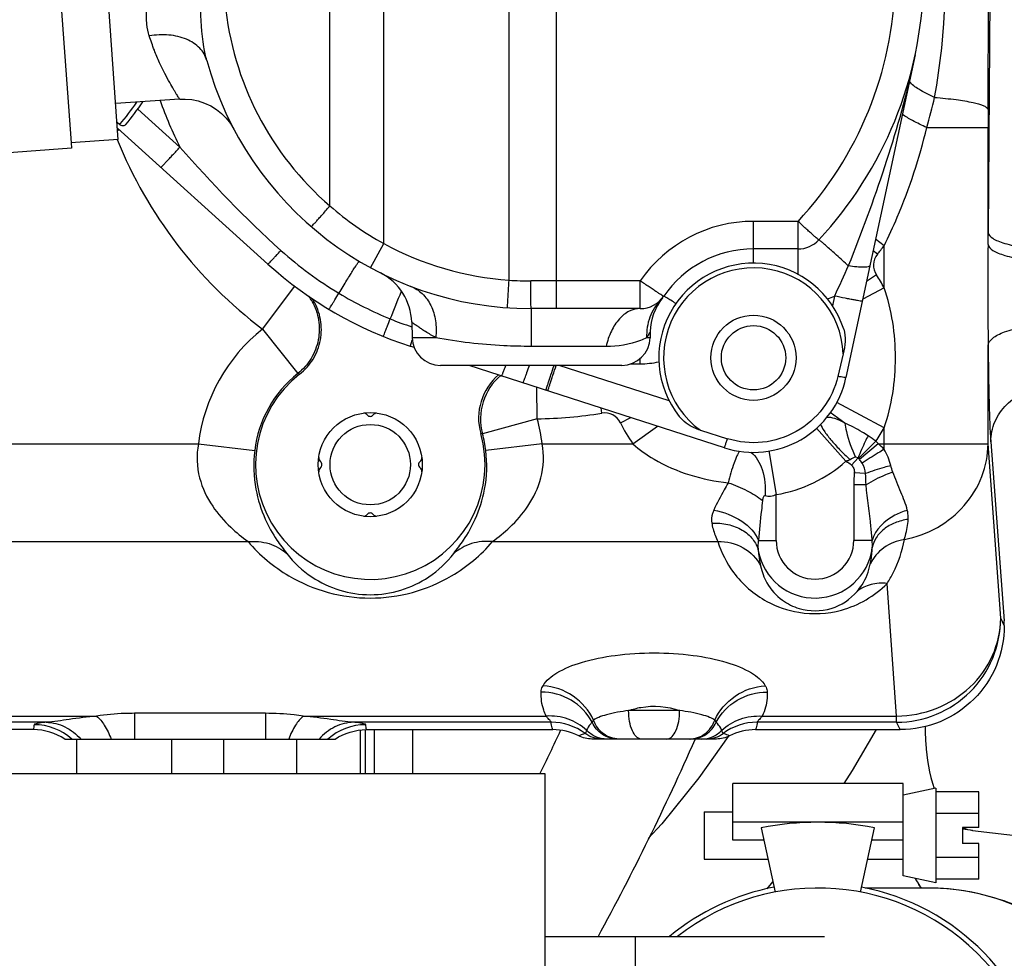
# Model space of a CAD drawing. Units: millimetres. Extents: x 3 to 584, y 10 to 410.
# Drawn here: x 124 to 134, y 345 to 355 of the extents above; entities that cross this region are included whole.
import ezdxf

# ---------------------------------------------------------------- set-up
doc = ezdxf.new("R2010")
doc.units = ezdxf.units.MM
doc.header["$LTSCALE"] = 32.67
doc.layers.get('0').update_dxf_attribs({"linetype": 'CONTINUOUS'})
doc.layers.add('ALL_FEATURES', color=7, linetype='CONTINUOUS')

msp = doc.modelspace()

# ---------------------------------------------------------------- linework, layer by layer
at = {"color": 9, "linetype": 'CONTINUOUS'}
for p, q in [((133.829552, 354.181097), (133.855935, 361.544613)), ((129.26758, 352.0775), (129.26758, 359.761794)), ((133.880602, 359.603957), (133.829213, 352.882517)), ((128.76758, 352.377621), (128.767604, 358.876733)), ((127.443028, 352.764201), (127.443028, 358.485852)), ((126.873313, 353.162218), (126.873271, 356.657744)), ((125.288029, 353.784539), (124.842941, 354.186531)), ((133.180961, 353.991306), (133.829213, 353.991306)), ((133.829213, 352.882517), (133.829213, 353.991306)), ((124.629645, 353.961076), (124.646157, 353.967372)), ((131.820642, 352.999647), (131.349447, 352.999647)), ((131.349447, 352.5575), (131.349447, 352.999647)), ((131.820642, 352.439529), (131.820642, 352.999647)), ((127.304293, 352.508473), (127.443028, 352.764201)), ((132.72959, 352.741313), (132.640417, 352.810321)), ((132.729608, 352.298306), (132.729588, 352.741311)), ((132.65843, 352.65163), (132.614147, 352.687651)), ((132.64858, 352.432601), (132.544508, 352.362468)), ((126.162772, 351.860531), (126.503624, 352.313078)), ((129.26758, 352.36964), (128.997428, 352.369665)), ((130.153579, 352.369647), (129.26758, 352.369647)), ((130.153579, 352.0775), (130.153579, 352.369647)), ((132.206792, 352.21026), (132.184742, 352.107301)), ((132.72959, 352.298338), (132.504939, 352.177701)), ((128.999631, 352.0775), (128.999631, 351.6775)), ((126.162772, 351.860531), (126.535236, 351.391186)), ((127.991237, 351.769649), (127.741981, 351.769647)), ((130.257281, 351.769647), (130.220368, 351.769647)), ((133.829213, 350.647625), (133.829213, 351.687492)), ((129.792189, 351.6775), (128.999631, 351.6775)), ((130.459371, 351.101688), (129.296699, 351.4775)), ((130.051327, 351.493206), (130.153579, 351.493206)), ((130.153579, 351.493206), (130.153579, 351.550838)), ((126.553163, 351.383185), (126.535236, 351.391186)), ((129.064118, 350.912014), (129.059567, 351.246719)), ((132.72959, 350.816662), (132.22929, 351.085322)), ((129.748281, 350.971322), (129.739333, 351.026997)), ((132.316382, 350.867568), (132.161482, 350.978157)), ((129.064118, 350.912014), (128.486336, 350.753327)), ((129.942897, 350.870352), (130.054837, 350.925017)), ((128.486336, 350.753327), (128.467145, 350.757461)), ((130.075544, 350.647625), (130.336544, 350.83396)), ((132.014724, 350.812851), (132.326186, 350.46394)), ((132.72959, 350.647625), (132.729592, 350.816665)), ((121.475053, 350.647625), (125.48385, 350.647638)), ((125.483847, 350.647625), (126.078672, 350.57553)), ((129.116153, 350.647625), (128.521328, 350.57553)), ((129.116151, 350.647637), (130.075549, 350.647618)), ((132.643506, 350.674916), (132.460145, 350.493782)), ((132.668385, 350.647625), (132.47109, 350.481777)), ((132.668385, 350.647625), (133.829213, 350.647625)), ((132.729588, 350.588698), (132.72959, 350.647625)), ((133.961895, 348.803419), (133.829213, 350.647625)), ((133.856439, 350.670523), (134.000171, 348.776047)), ((131.51334, 350.572435), (131.589793, 350.111363)), ((132.454408, 350.498433), (132.384197, 350.423871)), ((132.53449, 350.332372), (132.415108, 350.340313)), ((132.539525, 350.213329), (132.410207, 350.213329)), ((132.410207, 350.213329), (132.410207, 349.6275)), ((131.589793, 349.6275), (131.589795, 350.111363)), ((121.700694, 349.613963), (126.00861, 349.613962)), ((128.59139, 349.613962), (130.973185, 349.613962)), ((131.401142, 349.6275), (131.589793, 349.6275)), ((132.603515, 349.62751), (132.410207, 349.6275)), ((132.862272, 347.769758), (132.761394, 349.171656)), ((134.000171, 348.726814), (133.961895, 348.803419)), ((121.967866, 347.769757), (124.407597, 347.769757)), ((126.191479, 347.798985), (124.808521, 347.798985)), ((124.808521, 347.798985), (124.808521, 347.5275)), ((126.191479, 347.798985), (126.191479, 347.5275)), ((126.592401, 347.769758), (129.158611, 347.769757)), ((130.569592, 347.8275), (130.030408, 347.8275)), ((131.441389, 347.769757), (132.862272, 347.769758)), ((132.862272, 347.704927), (132.862272, 347.769758)), ((123.875972, 347.704927), (122.042767, 347.704927)), ((129.212707, 347.704927), (127.124028, 347.704927)), ((127.194614, 347.623057), (127.194614, 347.16)), ((127.249648, 347.16), (127.249648, 347.626814)), ((132.862272, 347.704927), (131.387293, 347.704927)), ((132.901302, 347.626814), (132.862272, 347.704927)), ((125.2, 347.5275), (125.2, 347.16)), ((125.75, 347.5275), (125.75, 347.16)), ((126.520461, 347.5275), (126.520461, 347.16)), ((132.93, 346.64985), (131.13, 346.64985)), ((130.0997, 345.44), (130.0997, 341.64))]:
    msp.add_line(p, q, dxfattribs=at)
at = {"color": 7, "linetype": 'CONTINUOUS'}
for p, q in [((123.745947, 359.266245), (124.138145, 353.830371)), ((124.630287, 353.959389), (124.300107, 358.551134)), ((133.057621, 354.758465), (132.327281, 351.348117)), ((125.284564, 354.291157), (124.61039, 354.244014)), ((124.624048, 354.049323), (124.652544, 354.024197)), ((126.21803, 352.547696), (124.628639, 353.983193)), ((124.63633, 353.866317), (124.137627, 353.830336)), ((124.63633, 353.866325), (124.630287, 353.959389)), ((124.141801, 353.772486), (123.434418, 353.721448)), ((124.138145, 353.830371), (124.1418, 353.772498)), ((131.820642, 352.7075), (131.349464, 352.7075)), ((127.408479, 352.454054), (127.407046, 352.454777)), ((130.388311, 352.190679), (130.388598, 352.191038)), ((130.153579, 352.0775), (128.99967, 352.0775)), ((127.737671, 351.934248), (127.741981, 351.769647)), ((130.258966, 351.833994), (130.257281, 351.769647)), ((127.764418, 351.665351), (127.723244, 351.67866)), ((132.298588, 351.597895), (132.241727, 351.360902)), ((129.957384, 351.4775), (128.041878, 351.4775)), ((131.04186, 350.60598), (128.345586, 351.4775)), ((130.788567, 350.790744), (131.074537, 350.701127)), ((134.000171, 348.726814), (134.000171, 348.776047)), ((123.741125, 347.626814), (123.131336, 347.626814)), ((127.258875, 347.626814), (129.229619, 347.626814)), ((127.341335, 347.626814), (127.341335, 347.16)), ((127.75, 347.16), (127.75, 347.626814)), ((131.370381, 347.626814), (132.901302, 347.626814)), ((124.071523, 347.5275), (126.928477, 347.5275)), ((124.2, 347.16), (124.2, 347.5275)), ((130.959003, 347.5275), (129.640997, 347.5275)), ((129.1497, 347.16), (122.00748, 347.16)), ((129.1497, 338.504194), (129.1497, 347.16)), ((132.93, 347.0575), (131.13, 347.0575)), ((131.13, 346.4575), (131.13, 347.057499)), ((132.93, 346.0825), (132.93, 347.057494)), ((133.2765, 347.0075), (132.93, 346.9325)), ((133.2765, 347.0075), (133.2765, 346.0075)), ((133.73, 346.96938), (133.2765, 346.96938)), ((133.73, 346.5925), (133.73, 346.96938)), ((130.83, 346.7575), (131.13, 346.7575)), ((130.83, 346.757495), (130.83, 346.257505)), ((133.73, 346.73844), (133.2765, 346.73844)), ((131.43, 346.588881), (131.578928, 345.909821)), ((132.481072, 345.909821), (132.63, 346.588881)), ((133.73, 346.5925), (133.56, 346.5925)), ((133.56, 346.5925), (133.56, 346.4225)), ((133.663794, 346.561465), (139.767756, 345.836544)), ((131.458814, 346.4575), (131.13, 346.4575)), ((132.93, 346.4575), (132.601186, 346.4575)), ((133.73, 346.4225), (133.56, 346.4225)), ((133.73, 346.04562), (133.73, 346.4225)), ((133.73, 346.27656), (133.2765, 346.27656)), ((130.83, 346.2575), (131.502538, 346.2575)), ((132.557462, 346.2575), (132.93, 346.2575)), ((133.2765, 346.0075), (132.93, 346.0825)), ((131.495295, 345.94453), (131.555477, 346.016752)), ((133.73, 346.04562), (133.2765, 346.04562)), ((133.193911, 345.9525), (132.530978, 345.9525)), ((129.1497, 345.44), (132.0997, 345.44))]:
    msp.add_line(p, q, dxfattribs=at)
for points in [[(125.286371, 354.291283), (125.342362, 354.292578), (125.412891, 354.286741), (125.482243, 354.27264), (125.549452, 354.250471), (125.613583, 354.220543), (125.673744, 354.183272), (125.729097, 354.139176), (125.778873, 354.088871), (125.822379, 354.033055), (125.859011, 353.972506)], [(132.307262, 347.0575), (132.396318, 347.194342), (132.64799, 347.626814)], [(131.081574, 347.554101), (130.773618, 347.118204), (130.379763, 346.63037), (130.237777, 346.477467)]]:
    msp.add_lwpolyline(points, dxfattribs=at)
for centre, radius in [((131.349447, 351.5575), 0.45), ((131.35, 351.5575), 0.34), ((127.3, 350.4275), 0.55)]:
    msp.add_circle(centre, radius, dxfattribs=at)
at = {"color": 9, "linetype": 'CONTINUOUS'}
for centre, radius, start, end in [((128.999618, 355.619652), 3.850013, 317.1158253, 358.4999242), ((129.000211, 355.619658), 3.250032, 185.5001438, 229.1240234), ((122.605468, 356.997002), 10.68918, 347.1950819, 347.5918582), ((122.669479, 356.982902), 10.623634, 347.5919451, 347.9136415), ((128.690155, 355.323948), 4.684365, 343.4718007, 347.4945746), ((122.8, 355.6275), 2.45, 319.12511, 326.0316363), ((129.002696, 355.644966), 4.154509, 199.2306972, 206.6032082), ((186.801512, 353.991743), 52.972298, 179.7951905, 180.0004724), ((129, 355.6275), 4.715922, 201.9488464, 233.0134561), ((129.013159, 355.618363), 3.257538, 228.9368398, 241.1839304), ((131.349454, 351.549634), 1.450013, 90.0002666, 145.5615162), ((103.073607, 353.034643), 30.755983, 359.4770996, 359.7166017), ((128.995098, 355.619648), 3.25, 241.4738338, 265.9857054), ((129, 355.6275), 4.715922, 320.8741215, 322.2650464), ((129.005232, 355.635054), 3.959354, 228.0086573, 239.0591685), ((132.801231, 352.535471), 0.184078, 140.8741215, 213.9756669), ((131.349447, 351.5575), 0.95, 2.4370258, 233.8146408), ((131.35, 351.5575), 1.565922, 28.2344012, 33.9756669), ((128.997723, 355.694713), 3.325065, 266.0311221, 269.9949169), ((126.161896, 351.861528), 0.599574, 29.4056715, 35.2334723), ((129.002001, 355.632182), 3.955229, 239.0779114, 247.8628821), ((59.403738, 379.616197), 73.505591, 337.90580698, 338.15117794), ((131.820433, 353.023584), 0.900428, 290.2984907, 295.4094044), ((128.999944, 355.628362), 3.950916, 247.8696441, 251.3865402), ((127.3, 350.4275), 1.829444, 128.4348895, 173.088827), ((130.153272, 352.395913), 0.902707, 270.0194886, 282.6103972), ((127.3, 350.4275), 1.230266, 128.4348896, 173.0892453), ((129.06634, 350.911113), 0.601083, 130.1380011, 195.2186804), ((129, 355.6275), 4.715922, 270.7790178, 279.1297724), ((129.777489, 350.789576), 0.184078, 26.0282269, 99.1297724), ((127.3, 350.4275), 1.829444, 6.9111646, 15.3575844), ((131.35, 351.5575), 1.565922, 206.0282269, 215.5245706), ((127.3, 350.4275), 1.230266, 6.9107547, 15.3575844), ((131.35, 351.5575), 1.565922, 325.6935773, 331.7643864), ((132.316097, 350.351469), 0.460233, 40.0525379, 44.6519342), ((132.337427, 350.242632), 0.523022, 41.4271354, 50.7445268), ((131.35, 351.5575), 1.465883, 279.4149737, 311.7542885), ((132.274903, 350.317308), 0.256006, 29.6802637, 39.9739938), ((132, 349.6275), 0.410207, 180, 360), ((132, 349.6275), 0.609933, 190.3083485, 352.7103273), ((124.419676, 347.561725), 0.681665, 170.0907551, 174.5207291), ((123.747915, 347.078326), 0.600705, 48.3953786, 89.9747627), ((127.252084, 347.078326), 0.600705, 90.0251852, 131.6045758), ((126.580326, 347.561725), 0.681663, 5.4792636, 9.9092516), ((129.21272, 347.104352), 0.600575, 53.4660093, 90.0013159), ((131.387279, 347.104351), 0.600576, 89.9986394, 126.5339071)]:
    msp.add_arc(centre, radius, start, end, dxfattribs=at)
at = {"color": 7, "linetype": 'CONTINUOUS'}
for centre, radius, start, end in [((128.999631, 355.6275), 4.15, 317.1157768, 358.5), ((128.999631, 355.6275), 3.55, 195.1312403, 270.0000093), ((122.8, 355.6275), 2.5, 320.0307252, 326.940592), ((131.820642, 353.0075), 0.3, 270, 317.116126), ((131.349447, 351.5575), 1.15, 89.9991632, 145.5619525), ((128.999631, 355.6275), 4.15, 227.9124494, 252.0875567), ((131.349447, 351.5575), 1, 17.5535686, 218.3418007), ((127.137877, 351.918542), 0.6, 1.5000418, 63.2491788), ((130.153579, 352.3775), 0.3, 270, 325.560983), ((126.183225, 351.854875), 0.600256, 30.9333992, 33.2840317), ((130.85876, 351.818286), 0.6, 141.585302, 178.4998774), ((128.041878, 351.7775), 0.3, 181.5, 270), ((129.957384, 351.7775), 0.3, 270, 358.5), ((127.3, 350.4275), 1.212889, 128.0064821, 15.7859907), ((129.043417, 350.920572), 0.598911, 130.2611725, 195.8039159), ((131.349447, 351.5575), 1, 252.0861237, 347.9138257), ((127.228831, 350.922409), 0.05, 37.743039, 85.7934586), ((127.3, 350.9775), 0.04, 217.743039, 322.256961), ((127.371169, 350.922409), 0.05, 94.2065414, 142.256961), ((126.805091, 350.498669), 0.05, 175.7516699, 232.256961), ((126.75, 350.4275), 0.04, 307.743039, 52.256961), ((127.85, 350.4275), 0.04, 127.743039, 232.256961), ((127.794909, 350.498669), 0.05, 307.743039, 4.2483301), ((126.805091, 350.356331), 0.05, 127.743039, 184.2483301), ((127.794909, 350.356331), 0.05, 355.7516699, 52.256961), ((127.3, 349.8775), 0.04, 37.743039, 142.256961), ((127.228831, 349.932591), 0.05, 274.2065414, 322.256961), ((127.371169, 349.932591), 0.05, 217.743039, 265.7934586), ((105.291588, 358.757292), 26.477044, 334.0191314, 335.1215167), ((104.69443, 359.038082), 28.471636, 331.4628689, 336.1462292), ((132.03, 343.5475), 3.1, 78.8400631, 101.1599369), ((133.062428, 341.501624), 5.095451, 83.2221447, 84.4059921), ((132.03, 343.5475), 2.458, 100.8438148, 129.6231359), ((132.03, 343.5475), 2.458, 230.9634665, 79.1561852), ((94.390718, 321.73262), 45.680038, 32.0197363, 32.1714492), ((89.638769, 318.783173), 51.27489, 31.9972531, 32.1317592), ((132.03, 343.5475), 2.405, 232.5289248, 128.0555257)]:
    msp.add_arc(centre, radius, start, end, dxfattribs=at)
at = {"color": 9, "linetype": 'CONTINUOUS'}
for points, knots in [([(133.263386, 354.309633), (133.388653, 354.996784), (133.437587, 356.421021), (133.058223, 357.805954), (132.744643, 358.43817)], [0, 0, 0, 0, 0.497423131, 1, 1, 1, 1]), ([(124.964473, 354.959469), (124.951497, 354.999417), (124.915745, 355.179963), (124.948115, 355.366189), (124.984557, 355.501927)], [0, 0, 0, 0, 0.230089322, 1, 1, 1, 1]), ([(125.572707, 354.700844), (125.560075, 354.747562), (125.518386, 354.940387), (125.508326, 355.138832), (125.510914, 355.287421)], [0, 0, 0, 0, 0.245656478, 1, 1, 1, 1]), ([(125.572709, 354.700839), (125.559673, 354.749047), (125.502543, 354.844403), (125.355138, 354.93668), (125.167895, 354.978448), (125.033068, 354.971351), (124.964473, 354.959469)], [0, 0, 0, 0, 0.208886138, 0.442422789, 0.708811879, 1, 1, 1, 1]), ([(125.286367, 354.291285), (125.287381, 354.290827), (125.281009, 354.297927), (125.279375, 354.303017), (125.268312, 354.318732), (125.256988, 354.337249), (125.241277, 354.362259), (125.215236, 354.405311), (125.176652, 354.471936), (125.126064, 354.566736), (125.07115, 354.68075), (125.015171, 354.813223), (124.980945, 354.908759), (124.964473, 354.959469)], [0, 0, 0, 0, 0.004486367, 0.017918122, 0.040150377, 0.071006832, 0.11021235, 0.157466588, 0.274776848, 0.420167984, 0.590980762, 0.784946428, 1, 1, 1, 1]), ([(133.028812, 354.627936), (132.948174, 354.273142), (132.747525, 353.563945), (132.488846, 352.874765), (132.351858, 352.529077)], [0, 0, 0, 0, 0.494563623, 1, 1, 1, 1]), ([(133.263386, 354.309633), (133.205909, 354.334274), (133.111445, 354.381171), (133.023308, 354.444624), (132.9968, 354.47894)], [0, 0, 0, 0, 0.59053427, 1, 1, 1, 1]), ([(133.263386, 354.309633), (133.339921, 354.30361), (133.476474, 354.290161), (133.650893, 354.261891), (133.760981, 354.23284), (133.813999, 354.205169), (133.828096, 354.188709), (133.829552, 354.181097)], [0, 0, 0, 0, 0.38964908, 0.695213678, 0.898829507, 0.960666968, 1, 1, 1, 1]), ([(133.180961, 353.991306), (133.130026, 354.01423), (133.041828, 354.056854), (132.95676, 354.106118), (132.92262, 354.130763)], [0, 0, 0, 0, 0.570184701, 1, 1, 1, 1]), ([(132.729588, 352.741309), (132.779405, 352.840799), (132.965219, 353.243757), (133.102747, 353.668357), (133.180961, 353.991306)], [0, 0, 0, 0, 0.250851573, 1, 1, 1, 1]), ([(125.086399, 353.569756), (125.086774, 353.569417), (125.088728, 353.571519), (125.091546, 353.573455), (125.096793, 353.578795), (125.107012, 353.588831), (125.124077, 353.606648), (125.148813, 353.632769), (125.178818, 353.665004), (125.225941, 353.716116), (125.262744, 353.756565), (125.288028, 353.784539)], [0, 0, 0, 0, 0.005143769, 0.019577277, 0.043365896, 0.076301853, 0.168341931, 0.292272223, 0.443460916, 0.616211101, 1, 1, 1, 1]), ([(126.676392, 352.943276), (126.676773, 352.942946), (126.678668, 352.945106), (126.681441, 352.947092), (126.686561, 352.952554), (126.69655, 352.962803), (126.713214, 352.980982), (126.737369, 353.007616), (126.766663, 353.040474), (126.812667, 353.092559), (126.848592, 353.133765), (126.873271, 353.162259)], [0, 0, 0, 0, 0.005129728, 0.019557326, 0.043341379, 0.076273153, 0.168305514, 0.292229792, 0.443416299, 0.616170854, 1, 1, 1, 1]), ([(132.040461, 352.803344), (132.040114, 352.802971), (132.037953, 352.804835), (132.035003, 352.806591), (132.029294, 352.81142), (132.018223, 352.820529), (131.999641, 352.836768), (131.97269, 352.860625), (131.93997, 352.890128), (131.888457, 352.93685), (131.848466, 352.974181), (131.820642, 352.999647)], [0, 0, 0, 0, 0.005182871, 0.019612966, 0.043401976, 0.076341572, 0.168387795, 0.292322028, 0.443510634, 0.616254784, 1, 1, 1, 1]), ([(133.829213, 352.882517), (133.831558, 352.856357), (133.872353, 352.819366), (133.935543, 352.788838), (134.040383, 352.753352), (134.200904, 352.724812), (134.33838, 352.71564), (134.412192, 352.71454)], [0, 0, 0, 0, 0.125298525, 0.222881578, 0.344524544, 0.647834379, 1, 1, 1, 1]), ([(132.351858, 352.529077), (132.310748, 352.566784), (132.251879, 352.62047), (132.177489, 352.687364), (132.132102, 352.727727), (132.095395, 352.759769), (132.070343, 352.781222), (132.055518, 352.793162), (132.047874, 352.799314), (132.043882, 352.801641), (132.040928, 352.803848), (132.040461, 352.803344)], [0, 0, 0, 0, 0.403004517, 0.575513466, 0.722884723, 0.841475824, 0.928387323, 0.959271932, 0.981523487, 0.995037653, 1, 1, 1, 1]), ([(133.828309, 352.753957), (133.826683, 352.575789), (133.823303, 352.220289), (133.828102, 351.864809), (133.829213, 351.687492)], [0, 0, 0, 0, 0.501203323, 1, 1, 1, 1]), ([(133.828309, 352.753957), (133.83267, 352.727539), (133.874587, 352.692085), (133.938625, 352.661369), (134.043165, 352.626281), (134.202173, 352.597333), (134.338181, 352.587586), (134.411057, 352.586075)], [0, 0, 0, 0, 0.128189088, 0.226903905, 0.34897705, 0.651038721, 1, 1, 1, 1]), ([(126.21803, 352.547696), (126.218937, 352.546877), (126.223298, 352.552879), (126.230238, 352.557383), (126.242718, 352.571135), (126.258857, 352.587381), (126.279011, 352.608837), (126.312001, 352.644017), (126.338114, 352.672376), (126.356352, 352.692281)], [0, 0, 0, 0, 0.018310066, 0.071200616, 0.157738378, 0.275938058, 0.4230334, 0.595511806, 1, 1, 1, 1]), ([(126.96952, 352.239121), (126.984043, 352.263189), (127.011992, 352.309375), (127.052053, 352.375147), (127.087905, 352.433527), (127.118709, 352.483227), (127.143692, 352.52282), (127.160743, 352.549536), (127.171004, 352.564589), (127.176189, 352.572501), (127.179196, 352.575589), (127.18109, 352.578663), (127.181636, 352.578337)], [0, 0, 0, 0, 0.21068664, 0.40462362, 0.57716933, 0.724294048, 0.842507757, 0.929033767, 0.959749842, 0.98185562, 0.995238875, 1, 1, 1, 1]), ([(132.581088, 352.533279), (132.57944, 352.525582), (132.551505, 352.514841), (132.506529, 352.513454), (132.434489, 352.51667), (132.38134, 352.524213), (132.351857, 352.529076)], [0, 0, 0, 0, 0.10061126, 0.308592735, 0.618053998, 1, 1, 1, 1]), ([(127.725645, 352.313974), (127.771305, 352.296419), (127.858493, 352.240125), (127.950037, 352.109268), (127.99765, 351.946254), (127.99822, 351.829028), (127.991242, 351.769647)], [0, 0, 0, 0, 0.226190832, 0.46517217, 0.723542014, 1, 1, 1, 1]), ([(128.751112, 352.08621), (128.750631, 352.086243), (128.751113, 352.089125), (128.750493, 352.092362), (128.75096, 352.099792), (128.751254, 352.113912), (128.752531, 352.138297), (128.754397, 352.173831), (128.756999, 352.21736), (128.761319, 352.286157), (128.764974, 352.340285), (128.76758, 352.377621)], [0, 0, 0, 0, 0.00496075, 0.01930569, 0.043013411, 0.07586549, 0.167730451, 0.291504277, 0.442608544, 0.61541178, 1, 1, 1, 1]), ([(128.999631, 352.0775), (128.99916, 352.0775), (128.999808, 352.080465), (128.998866, 352.083578), (128.999102, 352.09107), (128.998557, 352.10517), (128.998432, 352.129631), (128.998032, 352.165241), (128.9978, 352.208895), (128.997511, 352.27789), (128.997436, 352.332189), (128.997428, 352.369647)], [0, 0, 0, 0, 0.004841843, 0.019153153, 0.042848904, 0.075700769, 0.167587513, 0.291400176, 0.442549102, 0.615391855, 1, 1, 1, 1]), ([(130.401, 352.207845), (130.400705, 352.207415), (130.398239, 352.208804), (130.39502, 352.210178), (130.388601, 352.214024), (130.376213, 352.22139), (130.355314, 352.234665), (130.324987, 352.254301), (130.288122, 352.27869), (130.230084, 352.317362), (130.184948, 352.348533), (130.153579, 352.369647)], [0, 0, 0, 0, 0.005290186, 0.019756941, 0.043576796, 0.076547101, 0.168651433, 0.292632239, 0.44383949, 0.616553446, 1, 1, 1, 1]), ([(126.862612, 352.070022), (126.863647, 352.069401), (126.866458, 352.076395), (126.872442, 352.082016), (126.881799, 352.098111), (126.894419, 352.117188), (126.909929, 352.142212), (126.935391, 352.183162), (126.955487, 352.21606), (126.96952, 352.239122)], [0, 0, 0, 0, 0.018097958, 0.070936994, 0.157468522, 0.275689185, 0.422825762, 0.595361454, 1, 1, 1, 1]), ([(130.529587, 352.130064), (130.511693, 352.141701), (130.480583, 352.161719), (130.444128, 352.184709), (130.422586, 352.197394), (130.411438, 352.203979), (130.405788, 352.206234), (130.401512, 352.20859), (130.401, 352.207845)], [0, 0, 0, 0, 0.42531725, 0.739586751, 0.851754887, 0.932745725, 0.981977849, 1, 1, 1, 1]), ([(132.500139, 352.155287), (132.500026, 352.154759), (132.497196, 352.154965), (132.493585, 352.154941), (132.486092, 352.155931), (132.471625, 352.157939), (132.446946, 352.162143), (132.411005, 352.168695), (132.36716, 352.177157), (132.298178, 352.190958), (132.244049, 352.202282), (132.206791, 352.210256)], [0, 0, 0, 0, 0.005423545, 0.019992742, 0.043901749, 0.076960071, 0.169251136, 0.293401928, 0.444705339, 0.617371729, 1, 1, 1, 1]), ([(132.729592, 350.816667), (132.811713, 351.052999), (132.888944, 351.557471), (132.811727, 352.061947), (132.729608, 352.29828)], [0, 0, 0, 0, 0.500000077, 1, 1, 1, 1]), ([(126.684223, 352.155913), (126.718712, 352.094714), (126.76636, 351.958828), (126.762724, 351.743767), (126.685353, 351.543061), (126.590179, 351.434979), (126.535236, 351.391186)], [0, 0, 0, 0, 0.249915845, 0.499968165, 0.750038618, 1, 1, 1, 1]), ([(130.369909, 352.169643), (130.320018, 352.11772), (130.240349, 351.990707), (130.217699, 351.842863), (130.220368, 351.769647)], [0, 0, 0, 0, 0.495671944, 1, 1, 1, 1]), ([(130.153579, 352.0775), (130.113752, 352.0775), (130.028631, 352.055434), (129.921943, 351.967272), (129.839233, 351.836825), (129.804766, 351.733184), (129.792189, 351.6775)], [0, 0, 0, 0, 0.206951014, 0.437883089, 0.703364895, 1, 1, 1, 1]), ([(127.437454, 351.78275), (127.436357, 351.783196), (127.439506, 351.786783), (127.440034, 351.790612), (127.444042, 351.799584), (127.449333, 351.813956), (127.458231, 351.835868), (127.469003, 351.862944), (127.487054, 351.907794), (127.501452, 351.943489), (127.511574, 351.968513)], [0, 0, 0, 0, 0.017754352, 0.03981059, 0.070511679, 0.157033733, 0.275288498, 0.422491614, 0.595119565, 1, 1, 1, 1]), ([(127.991237, 351.769649), (127.955286, 351.789987), (127.905044, 351.820164), (127.843575, 351.860041), (127.807376, 351.884591), (127.778422, 351.904629), (127.759568, 351.91856), (127.747851, 351.926481), (127.742863, 351.931187), (127.738194, 351.932539), (127.737671, 351.934248)], [0, 0, 0, 0, 0.409677125, 0.581013681, 0.726581423, 0.843690014, 0.929663422, 0.960262874, 0.982269465, 1, 1, 1, 1]), ([(133.829214, 351.687492), (133.831351, 351.717723), (133.868866, 351.763574), (133.934773, 351.803241), (134.038805, 351.846957), (134.199891, 351.882774), (134.337955, 351.894135), (134.411845, 351.895499)], [0, 0, 0, 0, 0.140196548, 0.239983834, 0.361202139, 0.658131889, 1, 1, 1, 1]), ([(130.258966, 351.833994), (130.258802, 351.832227), (130.25386, 351.826686), (130.24808, 351.813309), (130.235433, 351.793551), (130.225973, 351.778155), (130.220368, 351.769647)], [0, 0, 0, 0, 0.070932112, 0.275262882, 0.592765373, 1, 1, 1, 1]), ([(127.723243, 351.678661), (127.722873, 351.67878), (127.724127, 351.680943), (127.724179, 351.683627), (127.726262, 351.689455), (127.729421, 351.700712), (127.735581, 351.720125), (127.740734, 351.736775), (127.743756, 351.746388)], [0, 0, 0, 0, 0.016475542, 0.065193101, 0.145935684, 0.258070357, 0.57287189, 1, 1, 1, 1]), ([(128.999631, 351.6775), (128.903202, 351.677501), (128.56542, 351.685672), (128.228386, 351.724574), (127.99123, 351.769649)], [0, 0, 0, 0, 0.285436149, 1, 1, 1, 1]), ([(130.220368, 351.769647), (130.199383, 351.758757), (130.065728, 351.697891), (129.915197, 351.677504), (129.792189, 351.6775)], [0, 0, 0, 0, 0.161217847, 1, 1, 1, 1]), ([(133.829213, 351.687492), (133.831234, 351.479033), (133.83717, 351.140019), (133.846555, 350.800817), (133.856439, 350.670523)], [0, 0, 0, 0, 0.614704442, 1, 1, 1, 1]), ([(128.688025, 351.366813), (128.68876, 351.366575), (128.690698, 351.369918), (128.69326, 351.374336), (128.697416, 351.383807), (128.705068, 351.402257), (128.717001, 351.433867), (128.726798, 351.461117), (128.732303, 351.476718)], [0, 0, 0, 0, 0.019496388, 0.070253681, 0.153053164, 0.267027637, 0.582370884, 1, 1, 1, 1]), ([(128.913762, 351.293848), (128.914929, 351.293471), (128.917071, 351.300152), (128.921362, 351.30718), (128.927481, 351.324087), (128.935546, 351.344953), (128.94521, 351.371971), (128.960857, 351.416433), (128.97296, 351.452125), (128.981347, 351.477168)], [0, 0, 0, 0, 0.018800543, 0.071655456, 0.157967016, 0.275859378, 0.422657901, 0.595006346, 1, 1, 1, 1]), ([(129.155838, 351.215601), (129.156257, 351.215466), (129.156558, 351.218266), (129.158278, 351.220762), (129.160237, 351.227461), (129.164777, 351.239817), (129.171943, 351.261522), (129.18258, 351.293139), (129.195434, 351.33212), (129.215851, 351.394293), (129.23182, 351.443395), (129.242832, 351.477391)], [0, 0, 0, 0, 0.004780475, 0.018893499, 0.042266655, 0.074694971, 0.165524579, 0.288242484, 0.43861378, 0.611425529, 1, 1, 1, 1]), ([(129.175311, 351.209307), (129.175743, 351.209167), (129.176076, 351.212043), (129.177842, 351.214619), (129.179876, 351.221511), (129.18456, 351.23423), (129.19195, 351.256552), (129.202893, 351.289042), (129.216094, 351.329038), (129.236979, 351.392608), (129.253289, 351.442764), (129.264517, 351.477446)], [0, 0, 0, 0, 0.004814603, 0.019010889, 0.042516318, 0.075117083, 0.166375563, 0.289536377, 0.440220866, 0.613041298, 1, 1, 1, 1]), ([(132.327276, 351.348094), (132.327164, 351.347571), (132.324367, 351.347766), (132.320794, 351.347745), (132.313386, 351.348717), (132.299079, 351.350698), (132.274662, 351.354849), (132.25375, 351.358652), (132.241727, 351.360902)], [0, 0, 0, 0, 0.018488584, 0.068129888, 0.14959199, 0.262205645, 0.576713228, 1, 1, 1, 1]), ([(133.856439, 350.670523), (133.857085, 350.742101), (133.888201, 350.887776), (134.015836, 351.071893), (134.204738, 351.198492), (134.354251, 351.233127), (134.429477, 351.236911)], [0, 0, 0, 0, 0.243414833, 0.491050502, 0.74386569, 1, 1, 1, 1]), ([(132.056491, 350.854762), (132.066035, 350.830166), (132.100837, 350.774585), (132.169601, 350.686155), (132.261975, 350.5841), (132.332277, 350.514439), (132.369916, 350.479054)], [0, 0, 0, 0, 0.161029065, 0.396063703, 0.684682191, 1, 1, 1, 1]), ([(132.316365, 350.867581), (132.281235, 350.885272), (132.219741, 350.913349), (132.151602, 350.92952), (132.123087, 350.927373)], [0, 0, 0, 0, 0.579034487, 1, 1, 1, 1]), ([(132.316374, 350.867577), (132.319993, 350.837886), (132.342113, 350.713188), (132.385825, 350.592563), (132.429104, 350.506182)], [0, 0, 0, 0, 0.236396604, 1, 1, 1, 1]), ([(132.560435, 350.73223), (132.539406, 350.745907), (132.460529, 350.795294), (132.378358, 350.839623), (132.316382, 350.867568)], [0, 0, 0, 0, 0.269531869, 1, 1, 1, 1]), ([(125.483849, 350.647638), (125.461776, 350.529777), (125.471058, 350.290618), (125.616201, 349.989893), (125.807332, 349.772697), (125.945473, 349.661686), (126.00861, 349.613962)], [0, 0, 0, 0, 0.294655991, 0.565411393, 0.80551779, 1, 1, 1, 1]), ([(128.59139, 349.613962), (128.654527, 349.661686), (128.792667, 349.772697), (128.983799, 349.989893), (129.128942, 350.290618), (129.138224, 350.529776), (129.116151, 350.647637)], [0, 0, 0, 0, 0.194481875, 0.434588587, 0.705344, 1, 1, 1, 1]), ([(130.075552, 350.647618), (130.143849, 350.585725), (130.444032, 350.371243), (130.810912, 350.266497), (131.083549, 350.235769)], [0, 0, 0, 0, 0.251461913, 1, 1, 1, 1]), ([(131.041883, 350.605972), (131.042419, 350.605799), (131.042773, 350.609401), (131.044981, 350.612587), (131.047457, 350.621157), (131.053214, 350.636873), (131.062225, 350.664305), (131.070083, 350.687676), (131.074537, 350.701126)], [0, 0, 0, 0, 0.016769262, 0.066328005, 0.148292597, 0.261680992, 0.57756578, 1, 1, 1, 1]), ([(132.560436, 350.732228), (132.55033, 350.712392), (132.512342, 350.635698), (132.477534, 350.557386), (132.454408, 350.498434)], [0, 0, 0, 0, 0.26011179, 1, 1, 1, 1]), ([(132.943837, 349.635576), (133.065492, 349.659314), (133.301112, 349.745716), (133.590334, 349.9796), (133.781751, 350.291539), (133.828094, 350.530126), (133.829213, 350.647625)], [0, 0, 0, 0, 0.25672312, 0.509291646, 0.75662611, 1, 1, 1, 1]), ([(126.078672, 350.57553), (126.062284, 350.440331), (126.070361, 350.189063), (126.170972, 349.870672), (126.295688, 349.648122), (126.38239, 349.533909), (126.418432, 349.48725)], [0, 0, 0, 0, 0.349231012, 0.632623581, 0.84881111, 1, 1, 1, 1]), ([(128.181568, 349.48725), (128.21761, 349.533909), (128.304312, 349.648122), (128.429028, 349.870673), (128.529639, 350.189063), (128.537716, 350.440331), (128.521328, 350.57553)], [0, 0, 0, 0, 0.151189834, 0.367376713, 0.650769067, 1, 1, 1, 1]), ([(131.204258, 350.570068), (131.192478, 350.554751), (131.170375, 350.513597), (131.126166, 350.40318), (131.099999, 350.306562), (131.083544, 350.23577)], [0, 0, 0, 0, 0.162393788, 0.38919405, 1, 1, 1, 1]), ([(131.319883, 350.560179), (131.379311, 350.517355), (131.465339, 350.35956), (131.479028, 350.191274), (131.473077, 350.09789)], [0, 0, 0, 0, 0.439089474, 1, 1, 1, 1]), ([(132.72959, 350.588696), (132.709159, 350.576351), (132.631254, 350.528923), (132.553917, 350.480555), (132.497322, 350.444072)], [0, 0, 0, 0, 0.261727325, 1, 1, 1, 1]), ([(132.384197, 350.423871), (132.39528, 350.413439), (132.412824, 350.386846), (132.41612, 350.355533), (132.415108, 350.340313)], [0, 0, 0, 0, 0.499443798, 1, 1, 1, 1]), ([(132.800647, 350.41724), (132.776725, 350.411347), (132.686658, 350.38757), (132.597883, 350.358394), (132.53449, 350.332372)], [0, 0, 0, 0, 0.264451452, 1, 1, 1, 1]), ([(132.821183, 350.349052), (132.79515, 350.339503), (132.698137, 350.301228), (132.604051, 350.254589), (132.539524, 350.213326)], [0, 0, 0, 0, 0.265811083, 1, 1, 1, 1]), ([(132.975162, 349.946289), (132.958886, 350.011515), (132.90631, 350.146064), (132.847878, 350.277303), (132.821183, 350.349052)], [0, 0, 0, 0, 0.467563496, 1, 1, 1, 1]), ([(131.083549, 350.235769), (131.069417, 350.21057), (131.015333, 350.115644), (130.960894, 350.020341), (130.929514, 349.946289)], [0, 0, 0, 0, 0.264286847, 1, 1, 1, 1]), ([(131.083551, 350.235773), (131.152061, 350.213059), (131.278162, 350.160349), (131.395349, 350.08883), (131.445155, 350.048567)], [0, 0, 0, 0, 0.52985093, 1, 1, 1, 1]), ([(132.603515, 349.62751), (132.600065, 349.675884), (132.581921, 349.871534), (132.555182, 350.06621), (132.539525, 350.213329)], [0, 0, 0, 0, 0.246870523, 1, 1, 1, 1]), ([(131.445154, 350.048567), (131.441265, 350.013263), (131.425557, 349.873023), (131.409906, 349.73274), (131.401142, 349.6275)], [0, 0, 0, 0, 0.251682739, 1, 1, 1, 1]), ([(131.473077, 350.09789), (131.468849, 350.09932), (131.457477, 350.09623), (131.451547, 350.081178), (131.447314, 350.065476), (131.445778, 350.054226), (131.445154, 350.048567)], [0, 0, 0, 0, 0.213025408, 0.462101759, 0.72827548, 1, 1, 1, 1]), ([(131.589795, 350.111364), (131.571575, 350.100796), (131.532477, 350.086322), (131.491159, 350.091765), (131.473077, 350.09789)], [0, 0, 0, 0, 0.524539865, 1, 1, 1, 1]), ([(130.929514, 349.946289), (130.924608, 349.93471), (130.908649, 349.891322), (130.902883, 349.843094), (130.908657, 349.809823)], [0, 0, 0, 0, 0.271349066, 1, 1, 1, 1]), ([(130.929514, 349.946289), (131.034621, 349.928114), (131.221296, 349.858432), (131.369758, 349.710423), (131.401142, 349.6275)], [0, 0, 0, 0, 0.546083237, 1, 1, 1, 1]), ([(132.975162, 349.946289), (132.929733, 349.932903), (132.776448, 349.872449), (132.633927, 349.742836), (132.603515, 349.6275)], [0, 0, 0, 0, 0.284209455, 1, 1, 1, 1]), ([(132.984441, 349.849525), (132.984991, 349.857373), (132.985841, 349.88987), (132.981122, 349.922407), (132.975162, 349.946289)], [0, 0, 0, 0, 0.242191702, 1, 1, 1, 1]), ([(130.908657, 349.809823), (130.965768, 349.812684), (131.07798, 349.803793), (131.229857, 349.746323), (131.346217, 349.649804), (131.389871, 349.562313), (131.399912, 349.518355)], [0, 0, 0, 0, 0.278818246, 0.541071785, 0.780141414, 1, 1, 1, 1]), ([(130.908657, 349.809823), (130.912175, 349.789541), (130.92728, 349.722199), (130.953244, 349.657947), (130.973185, 349.613962)], [0, 0, 0, 0, 0.298857707, 1, 1, 1, 1]), ([(132.984441, 349.849524), (132.9369, 349.842662), (132.846198, 349.819092), (132.728271, 349.753223), (132.642013, 349.662252), (132.611575, 349.587283), (132.605003, 349.550109)], [0, 0, 0, 0, 0.280631558, 0.541445777, 0.77944896, 1, 1, 1, 1]), ([(132.943837, 349.635576), (132.947809, 349.64932), (132.967449, 349.719237), (132.980362, 349.791325), (132.984441, 349.849525)], [0, 0, 0, 0, 0.196927223, 1, 1, 1, 1]), ([(126.008609, 349.613963), (126.082614, 349.621373), (126.232599, 349.608523), (126.364884, 349.535009), (126.418432, 349.48725)], [0, 0, 0, 0, 0.508973548, 1, 1, 1, 1]), ([(126.00861, 349.613962), (126.130955, 349.47104), (126.508824, 349.152528), (127.3, 348.934615), (128.091177, 349.152526), (128.469047, 349.47104), (128.59139, 349.613962)], [0, 0, 0, 0, 0.194016365, 0.499999636, 0.805984147, 1, 1, 1, 1]), ([(128.591391, 349.613963), (128.517386, 349.621373), (128.367401, 349.608523), (128.235116, 349.535009), (128.181568, 349.48725)], [0, 0, 0, 0, 0.508973606, 1, 1, 1, 1]), ([(130.973185, 349.613963), (131.065104, 349.617313), (131.251771, 349.575453), (131.385596, 349.436262), (131.424944, 349.356787)], [0, 0, 0, 0, 0.509128778, 1, 1, 1, 1]), ([(130.973185, 349.613962), (131.009361, 349.497865), (131.136871, 349.245234), (131.445798, 348.976466), (131.854969, 348.836562), (132.323424, 348.859075), (132.630423, 349.039226), (132.761394, 349.171656)], [0, 0, 0, 0, 0.165937442, 0.378316443, 0.540449943, 0.745838424, 1, 1, 1, 1]), ([(131.401142, 349.6275), (131.399761, 349.618216), (131.395488, 349.582025), (131.395918, 349.545127), (131.399912, 349.518356)], [0, 0, 0, 0, 0.257501794, 1, 1, 1, 1]), ([(132.943836, 349.635574), (132.866759, 349.624156), (132.717717, 349.566359), (132.614604, 349.442715), (132.583194, 349.37436)], [0, 0, 0, 0, 0.50878997, 1, 1, 1, 1]), ([(132.761394, 349.171644), (132.785227, 349.207788), (132.869153, 349.352261), (132.92176, 349.514014), (132.943837, 349.635576)], [0, 0, 0, 0, 0.259488338, 1, 1, 1, 1]), ([(131.399912, 349.518355), (131.401093, 349.501257), (131.406525, 349.446938), (131.417622, 349.393458), (131.424944, 349.356787)], [0, 0, 0, 0, 0.314276428, 1, 1, 1, 1]), ([(132.583193, 349.374361), (132.585225, 349.385323), (132.596353, 349.443297), (132.603882, 349.502213), (132.605003, 349.550108)], [0, 0, 0, 0, 0.188782651, 1, 1, 1, 1]), ([(126.418432, 349.48725), (126.491949, 349.392086), (126.740568, 349.157987), (127.3, 348.985149), (127.859432, 349.157988), (128.108052, 349.392085), (128.181568, 349.48725)], [0, 0, 0, 0, 0.179159592, 0.500000092, 0.820840623, 1, 1, 1, 1]), ([(131.424944, 349.356787), (131.437417, 349.294313), (131.489355, 349.155004), (131.634739, 348.992975), (131.871818, 348.874524), (132.177204, 348.874067), (132.373597, 349.004924), (132.444219, 349.087448)], [0, 0, 0, 0, 0.147085095, 0.33677437, 0.487173016, 0.74922607, 1, 1, 1, 1]), ([(132.444219, 349.087448), (132.463295, 349.109741), (132.527437, 349.195528), (132.569051, 349.298016), (132.583193, 349.374361)], [0, 0, 0, 0, 0.274251542, 1, 1, 1, 1]), ([(132.761411, 349.171671), (132.70502, 349.178195), (132.59076, 349.171523), (132.487403, 349.121084), (132.444218, 349.087449)], [0, 0, 0, 0, 0.509099182, 1, 1, 1, 1]), ([(132.862272, 347.704927), (133.005198, 347.705123), (133.294093, 347.762598), (133.659302, 348.007082), (133.904123, 348.37192), (133.961699, 348.660629), (133.961895, 348.803419)], [0, 0, 0, 0, 0.250072492, 0.500167774, 0.75016483, 1, 1, 1, 1]), ([(132.862272, 347.769758), (133.004393, 347.770954), (133.288999, 347.825664), (133.652353, 348.053667), (133.899897, 348.39539), (133.960616, 348.669145), (133.961895, 348.803419)], [0, 0, 0, 0, 0.256746007, 0.510005298, 0.757425706, 1, 1, 1, 1]), ([(129.12587, 348.091316), (129.15888, 348.148236), (129.291843, 348.252225), (129.555341, 348.353203), (129.904139, 348.422297), (130.3, 348.446142), (130.695861, 348.422297), (131.044659, 348.353203), (131.308157, 348.252225), (131.44112, 348.148236), (131.47413, 348.091316)], [0, 0, 0, 0, 0.078454858, 0.191702476, 0.336487765, 0.5, 0.663512235, 0.808297524, 0.921545142, 1, 1, 1, 1]), ([(129.105439, 348.0239), (129.105614, 348.029578), (129.107937, 348.053146), (129.116868, 348.075793), (129.12587, 348.091316)], [0, 0, 0, 0, 0.240427944, 1, 1, 1, 1]), ([(129.660246, 347.7275), (129.613218, 347.828314), (129.459548, 348.006587), (129.23757, 348.083738), (129.12587, 348.091315)], [0, 0, 0, 0, 0.498398941, 1, 1, 1, 1]), ([(130.939755, 347.7275), (130.986782, 347.828314), (131.140452, 348.006586), (131.36243, 348.083737), (131.47413, 348.091315)], [0, 0, 0, 0, 0.498398932, 1, 1, 1, 1]), ([(131.47413, 348.091316), (131.477268, 348.085905), (131.488086, 348.064921), (131.494026, 348.041252), (131.494561, 348.0239)], [0, 0, 0, 0, 0.264853615, 1, 1, 1, 1]), ([(129.158611, 347.769757), (129.148571, 347.790175), (129.115461, 347.870887), (129.103461, 347.959622), (129.105439, 348.0239)], [0, 0, 0, 0, 0.261348397, 1, 1, 1, 1]), ([(129.644827, 347.705031), (129.595722, 347.799952), (129.43616, 347.96542), (129.215347, 348.023506), (129.105439, 348.0239)], [0, 0, 0, 0, 0.492991813, 1, 1, 1, 1]), ([(130.955172, 347.70503), (131.004277, 347.799951), (131.16384, 347.96542), (131.384652, 348.023505), (131.494561, 348.0239)], [0, 0, 0, 0, 0.492991343, 1, 1, 1, 1]), ([(131.494561, 348.0239), (131.495215, 348.002647), (131.493267, 347.915636), (131.470403, 347.828758), (131.441389, 347.769757)], [0, 0, 0, 0, 0.244373006, 1, 1, 1, 1]), ([(130.030408, 347.8275), (130.072282, 347.842828), (130.248318, 347.889286), (130.440826, 347.874637), (130.569592, 347.8275)], [0, 0, 0, 0, 0.245392014, 1, 1, 1, 1]), ([(124.407597, 347.769757), (124.310679, 347.760154), (124.13367, 347.737313), (123.956943, 347.70999), (123.875973, 347.704927)], [0, 0, 0, 0, 0.545553321, 1, 1, 1, 1]), ([(124.808521, 347.798985), (124.774164, 347.798985), (124.640121, 347.796572), (124.506158, 347.784843), (124.407597, 347.769757)], [0, 0, 0, 0, 0.2562668, 1, 1, 1, 1]), ([(124.407598, 347.769756), (124.440633, 347.74451), (124.501148, 347.66635), (124.541783, 347.57874), (124.56136, 347.5275)], [0, 0, 0, 0, 0.431161786, 1, 1, 1, 1]), ([(126.592401, 347.769758), (126.5604, 347.774656), (126.427445, 347.792065), (126.293173, 347.798984), (126.191479, 347.798985)], [0, 0, 0, 0, 0.241472961, 1, 1, 1, 1]), ([(126.592402, 347.769757), (126.559367, 347.744512), (126.498852, 347.666351), (126.458217, 347.57874), (126.43864, 347.5275)], [0, 0, 0, 0, 0.43116159, 1, 1, 1, 1]), ([(127.124027, 347.704927), (127.043057, 347.70999), (126.866329, 347.737314), (126.689319, 347.760155), (126.592401, 347.769758)], [0, 0, 0, 0, 0.454446645, 1, 1, 1, 1]), ([(129.586132, 347.620314), (129.53078, 347.672255), (129.393984, 347.753874), (129.236694, 347.774249), (129.158611, 347.769758)], [0, 0, 0, 0, 0.492517746, 1, 1, 1, 1]), ([(129.212707, 347.704927), (129.212752, 347.707808), (129.205601, 347.714972), (129.194834, 347.727682), (129.177153, 347.746394), (129.165053, 347.76128), (129.158612, 347.769757)], [0, 0, 0, 0, 0.102210028, 0.316112834, 0.622368584, 1, 1, 1, 1]), ([(129.660245, 347.7275), (129.658332, 347.725732), (129.651905, 347.719273), (129.646694, 347.711292), (129.644827, 347.705031)], [0, 0, 0, 0, 0.285141621, 1, 1, 1, 1]), ([(129.927433, 347.5275), (129.869889, 347.5275), (129.750149, 347.568017), (129.679057, 347.671176), (129.660245, 347.7275)], [0, 0, 0, 0, 0.492136017, 1, 1, 1, 1]), ([(130.0304, 347.827497), (129.951095, 347.818149), (129.843646, 347.800312), (129.721192, 347.760827), (129.676873, 347.739332), (129.660246, 347.7275)], [0, 0, 0, 0, 0.620846043, 0.841338969, 1, 1, 1, 1]), ([(130.165215, 347.5275), (130.122005, 347.5275), (130.064457, 347.608659), (130.037461, 347.715383), (130.030428, 347.789079), (130.030428, 347.8275)], [0, 0, 0, 0, 0.374103338, 0.667363925, 1, 1, 1, 1]), ([(130.434785, 347.5275), (130.477996, 347.5275), (130.535544, 347.608658), (130.56254, 347.715384), (130.569572, 347.789079), (130.569572, 347.8275)], [0, 0, 0, 0, 0.374104697, 0.66736458, 1, 1, 1, 1]), ([(130.939754, 347.7275), (130.923128, 347.739332), (130.878808, 347.760827), (130.756354, 347.800313), (130.648905, 347.818149), (130.5696, 347.827497)], [0, 0, 0, 0, 0.158660997, 0.379153901, 1, 1, 1, 1]), ([(130.672567, 347.5275), (130.730111, 347.5275), (130.849851, 347.568017), (130.920943, 347.671176), (130.939754, 347.7275)], [0, 0, 0, 0, 0.49213611, 1, 1, 1, 1]), ([(130.955173, 347.705031), (130.954594, 347.706967), (130.951179, 347.715504), (130.944989, 347.722661), (130.939755, 347.7275)], [0, 0, 0, 0, 0.220830243, 1, 1, 1, 1]), ([(131.013867, 347.620313), (131.069219, 347.672254), (131.206015, 347.753874), (131.363306, 347.774248), (131.441389, 347.769758)], [0, 0, 0, 0, 0.492517727, 1, 1, 1, 1]), ([(131.441388, 347.769757), (131.434947, 347.76128), (131.422847, 347.746394), (131.405166, 347.727682), (131.394399, 347.714972), (131.387248, 347.707808), (131.387293, 347.704927)], [0, 0, 0, 0, 0.377631408, 0.683887153, 0.897789957, 1, 1, 1, 1]), ([(123.875972, 347.704927), (123.85781, 347.703172), (123.826706, 347.699806), (123.78572, 347.693677), (123.763003, 347.688093), (123.748823, 347.682728), (123.74818, 347.679031)], [0, 0, 0, 0, 0.415440299, 0.721298838, 0.914563594, 1, 1, 1, 1]), ([(123.875971, 347.704927), (123.943603, 347.70301), (124.082336, 347.667793), (124.194404, 347.580176), (124.241467, 347.5275)], [0, 0, 0, 0, 0.489231549, 1, 1, 1, 1]), ([(127.124029, 347.704927), (127.056397, 347.70301), (126.917664, 347.667793), (126.805596, 347.580176), (126.758533, 347.5275)], [0, 0, 0, 0, 0.489231577, 1, 1, 1, 1]), ([(127.25182, 347.679031), (127.251177, 347.682728), (127.236997, 347.688093), (127.21428, 347.693677), (127.173294, 347.699806), (127.14219, 347.703172), (127.124028, 347.704927)], [0, 0, 0, 0, 0.085436398, 0.278701166, 0.584559723, 1, 1, 1, 1]), ([(129.229619, 347.626814), (129.22642, 347.633106), (129.216031, 347.657904), (129.212501, 347.685184), (129.212707, 347.704927)], [0, 0, 0, 0, 0.263348025, 1, 1, 1, 1]), ([(129.644828, 347.705029), (129.638325, 347.698187), (129.615477, 347.672465), (129.595886, 347.643339), (129.586132, 347.620314)], [0, 0, 0, 0, 0.274044991, 1, 1, 1, 1]), ([(129.914521, 347.5275), (129.858591, 347.5275), (129.743842, 347.561537), (129.667543, 347.653448), (129.644827, 347.705029)], [0, 0, 0, 0, 0.498086209, 1, 1, 1, 1]), ([(130.685478, 347.5275), (130.741409, 347.5275), (130.856158, 347.561538), (130.932457, 347.653451), (130.955172, 347.705032)], [0, 0, 0, 0, 0.498084501, 1, 1, 1, 1]), ([(131.013868, 347.620314), (131.010795, 347.627567), (130.995283, 347.658422), (130.973487, 347.685759), (130.955172, 347.70503)], [0, 0, 0, 0, 0.228580997, 1, 1, 1, 1]), ([(131.387293, 347.704927), (131.387499, 347.685184), (131.383969, 347.657904), (131.37358, 347.633106), (131.370381, 347.626814)], [0, 0, 0, 0, 0.736651975, 1, 1, 1, 1]), ([(133.163892, 347.659928), (133.163712, 347.600145), (133.170643, 347.378841), (133.207108, 347.156749), (133.259564, 347.003692)], [0, 0, 0, 0, 0.26980314, 1, 1, 1, 1]), ([(129.570243, 347.586917), (129.564388, 347.584757), (129.541982, 347.576385), (129.519712, 347.567629), (129.50345, 347.56069)], [0, 0, 0, 0, 0.260878572, 1, 1, 1, 1]), ([(129.586133, 347.620313), (129.583976, 347.612469), (129.581357, 347.600693), (129.57431, 347.58861), (129.570243, 347.586916)], [0, 0, 0, 0, 0.648673113, 1, 1, 1, 1]), ([(129.799892, 347.5275), (129.760313, 347.5275), (129.680132, 347.54406), (129.613369, 347.591363), (129.586132, 347.620313)], [0, 0, 0, 0, 0.498931992, 1, 1, 1, 1]), ([(130.800108, 347.5275), (130.839687, 347.5275), (130.919869, 347.54406), (130.986632, 347.591364), (131.013868, 347.620314)], [0, 0, 0, 0, 0.498931583, 1, 1, 1, 1]), ([(131.029757, 347.586916), (131.02569, 347.58861), (131.018643, 347.600693), (131.016024, 347.612469), (131.013867, 347.620313)], [0, 0, 0, 0, 0.351326547, 1, 1, 1, 1]), ([(131.09655, 347.56069), (131.091314, 347.562924), (131.069217, 347.572089), (131.046859, 347.580609), (131.029757, 347.586917)], [0, 0, 0, 0, 0.237984662, 1, 1, 1, 1]), ([(135.542421, 343.052457), (135.615024, 343.398357), (135.6051, 344.132619), (135.119661, 345.112978), (134.262228, 345.791409), (133.546636, 345.952499), (133.193911, 345.9525)], [0, 0, 0, 0, 0.250234006, 0.500363872, 0.750270548, 1, 1, 1, 1])]:
    msp.add_open_spline(points, degree=3, knots=knots, dxfattribs=at)
at = {"color": 7, "linetype": 'CONTINUOUS'}
for points, knots in [([(124.715973, 354.021558), (124.709502, 354.013838), (124.685374, 354.001699), (124.662472, 354.015444), (124.652544, 354.024197)], [0, 0, 0, 0, 0.432157741, 1, 1, 1, 1]), ([(126.553163, 351.383185), (126.609808, 351.427452), (126.707906, 351.537604), (126.78633, 351.743453), (126.787042, 351.963733), (126.73506, 352.101766), (126.698105, 352.163431)], [0, 0, 0, 0, 0.250001195, 0.499998901, 0.749997225, 1, 1, 1, 1]), ([(132.302882, 351.859097), (132.315874, 351.818025), (132.322653, 351.728395), (132.308991, 351.64139), (132.298588, 351.597895)], [0, 0, 0, 0, 0.490644144, 1, 1, 1, 1]), ([(132.241727, 351.360902), (132.212613, 351.239967), (132.102958, 351.007415), (131.814063, 350.75529), (131.448985, 350.638205), (131.193249, 350.663945), (131.074537, 350.701127)], [0, 0, 0, 0, 0.24998827, 0.499987058, 0.749993956, 1, 1, 1, 1]), ([(130.788567, 350.790744), (130.76664, 350.797619), (130.683182, 350.830239), (130.606521, 350.884808), (130.565123, 350.937149)], [0, 0, 0, 0, 0.256143238, 1, 1, 1, 1]), ([(134.000171, 348.726814), (134.000171, 348.583809), (133.943125, 348.294675), (133.698777, 347.92898), (133.333444, 347.684052), (133.044302, 347.626814), (132.901302, 347.626814)], [0, 0, 0, 0, 0.25000624, 0.500006284, 0.75000264, 1, 1, 1, 1]), ([(135.581011, 344.069681), (135.519492, 344.291151), (135.329016, 344.768068), (134.816789, 345.397511), (134.067453, 345.846521), (133.483951, 345.9525), (133.193911, 345.9525)], [0, 0, 0, 0, 0.21168901, 0.467553176, 0.732883621, 1, 1, 1, 1])]:
    msp.add_open_spline(points, degree=3, knots=knots, dxfattribs=at)
at = {"color": 9, "linetype": 'CONTINUOUS'}
for points in [[(126.356352, 352.692281), (125.977905, 353.033088), (125.623366, 353.401236), (125.288029, 353.784538)], [(132.351858, 352.529077), (132.305014, 352.42213), (132.253552, 352.317245), (132.206794, 352.21026)], [(132.643502, 350.674919), (132.616349, 350.694778), (132.588577, 350.7138), (132.560435, 350.73223)], [(132.800647, 350.41724), (132.786024, 350.477354), (132.761647, 350.535787), (132.729588, 350.5887)], [(132.369916, 350.479054), (132.356607, 350.471261), (132.341413, 350.466393), (132.326186, 350.46394)], [(132.326186, 350.46394), (132.347205, 350.453426), (132.367085, 350.43998), (132.384197, 350.423871)], [(132.429104, 350.506182), (132.407408, 350.505624), (132.388645, 350.490019), (132.369916, 350.479054)], [(132.454408, 350.498433), (132.447148, 350.503443), (132.437922, 350.506408), (132.429104, 350.506182)], [(132.460145, 350.493782), (132.458415, 350.495534), (132.456486, 350.497112), (132.454408, 350.498433)], [(132.47109, 350.481777), (132.467615, 350.485912), (132.464096, 350.490085), (132.459938, 350.493531)], [(132.53449, 350.332372), (132.5295, 350.371294), (132.516784, 350.409998), (132.497322, 350.444072)], [(132.415108, 350.340313), (132.412296, 350.298047), (132.410208, 350.255689), (132.410207, 350.213329)], [(132.539524, 350.213329), (132.536501, 350.25293), (132.535113, 350.292661), (132.53449, 350.332372)], [(132.821183, 350.349052), (132.812905, 350.371299), (132.806258, 350.394175), (132.800647, 350.41724)], [(132.605003, 349.550107), (132.607514, 349.57579), (132.6068, 349.601914), (132.603514, 349.62751)], [(129.749011, 347.5275), (129.686217, 347.5275), (129.620555, 347.549342), (129.570243, 347.586917)], [(130.850989, 347.5275), (130.913784, 347.5275), (130.979445, 347.549342), (131.029757, 347.586916)], [(133.563235, 346.59102), (133.594746, 346.575931), (133.6291, 346.565585), (133.663794, 346.561465)]]:
    msp.add_open_spline(points, degree=3, dxfattribs=at)
at = {"color": 7, "linetype": 'CONTINUOUS'}
for points in [[(124.071523, 347.5275), (123.975576, 347.590898), (123.856126, 347.626814), (123.741125, 347.626814)], [(126.928477, 347.5275), (127.024424, 347.590898), (127.143875, 347.626814), (127.258875, 347.626814)], [(129.50345, 347.56069), (129.419945, 347.603496), (129.323651, 347.626814), (129.229813, 347.626814)], [(131.370187, 347.626814), (131.276349, 347.626814), (131.180055, 347.603496), (131.09655, 347.56069)], [(129.640997, 347.5275), (129.593832, 347.5275), (129.545422, 347.539175), (129.50345, 347.56069)], [(131.09655, 347.56069), (131.054578, 347.539175), (131.006168, 347.5275), (130.959003, 347.5275)]]:
    msp.add_open_spline(points, degree=3, dxfattribs=at)
at = {"layer": 'ALL_FEATURES', "color": 7, "linetype": 'CONTINUOUS'}
msp.add_circle((127.3, 350.4275), 0.425, dxfattribs=at)

doc.saveas('drawing.dxf')
